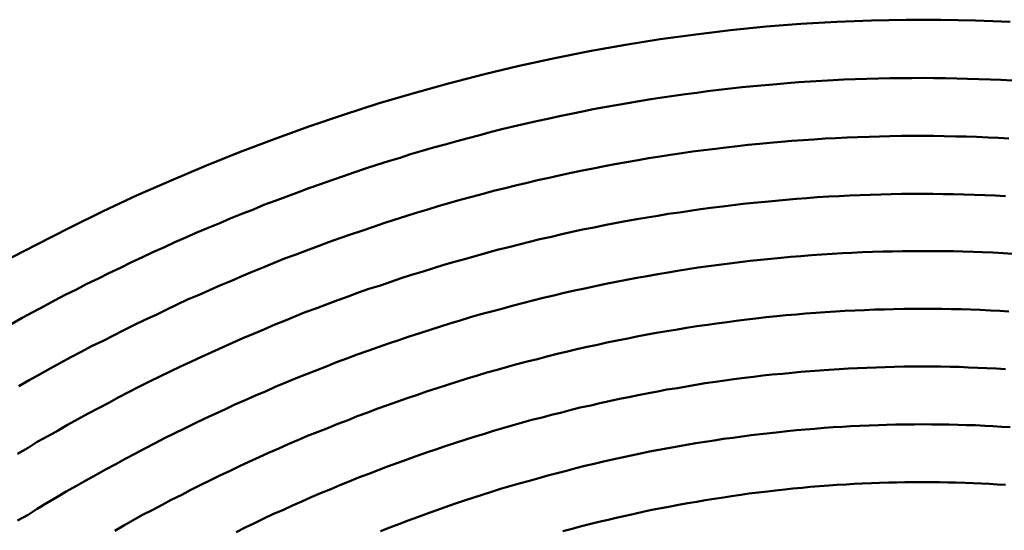
# Model space of a CAD drawing. Units: millimetres. Extents: x 0 to 1429, y 0 to 297.
# Drawn here: x 124 to 125, y 111 to 111 of the extents above; entities that cross this region are included whole.
import ezdxf

# ---------------------------------------------------------------- set-up
doc = ezdxf.new("R2010")
doc.units = ezdxf.units.MM
doc.header["$LTSCALE"] = 0.617951
doc.layers.add('NoLayerName_005', color=7, linetype='Continuous')

msp = doc.modelspace()

# ---------------------------------------------------------------- linework, layer by layer
at = {"layer": 'NoLayerName_005', "color": 3, "linetype": 'Continuous', "lineweight": 50}
for points in [[(124.596344, 111.422706), (124.566344, 111.424006), (124.536344, 111.424606), (124.506344, 111.424706), (124.476344, 111.424106), (124.446344, 111.422906), (124.415344, 111.421106), (124.385344, 111.418706), (124.354344, 111.415606), (124.324344, 111.412006), (124.293344, 111.407806), (124.263344, 111.402906), (124.232344, 111.397406), (124.202344, 111.391306), (124.171344, 111.384706), (124.141344, 111.377406), (124.110344, 111.369506), (124.080344, 111.361106), (124.049344, 111.352006), (124.019344, 111.342406), (123.989344, 111.332106), (123.959344, 111.321306), (123.929344, 111.310006), (123.899344, 111.298006), (123.870344, 111.285506), (123.840344, 111.272406), (123.811344, 111.258806), (123.782344, 111.244606), (123.753344, 111.229906), (123.724344, 111.214706)], [(124.598344, 111.372006), (124.588344, 111.372506), (124.579344, 111.372906), (124.569344, 111.373306), (124.559344, 111.373606), (124.550344, 111.373906), (124.540344, 111.374106), (124.530344, 111.374206), (124.521344, 111.374306), (124.511344, 111.374206), (124.501344, 111.374206), (124.492344, 111.374006), (124.482344, 111.373806), (124.472344, 111.373606), (124.462344, 111.373206), (124.452344, 111.372806), (124.443344, 111.372306), (124.433344, 111.371806), (124.423344, 111.371206), (124.413344, 111.370506), (124.403344, 111.369806), (124.394344, 111.369006), (124.384344, 111.368106), (124.374344, 111.367206), (124.364344, 111.366206), (124.354344, 111.365106), (124.344344, 111.364006), (124.334344, 111.362806), (124.325344, 111.361506), (124.315344, 111.360206), (124.305344, 111.358806), (124.295344, 111.357306), (124.285344, 111.355806), (124.275344, 111.354206), (124.265344, 111.352506), (124.255344, 111.350806), (124.245344, 111.349006), (124.235344, 111.347106), (124.226344, 111.345206), (124.216344, 111.343206), (124.206344, 111.341106), (124.196344, 111.339006), (124.186344, 111.336806), (124.176344, 111.334506), (124.166344, 111.332206), (124.156344, 111.329806), (124.146344, 111.327306), (124.137344, 111.324806), (124.127344, 111.322206), (124.117344, 111.319506), (124.107344, 111.316706), (124.097344, 111.313906), (124.087344, 111.311106), (124.077344, 111.308206), (124.068344, 111.305206), (124.058344, 111.302106), (124.048344, 111.299006), (124.038344, 111.295806), (124.028344, 111.292506), (124.019344, 111.289206), (124.009344, 111.285806), (123.999344, 111.282406), (123.989344, 111.278906), (123.980344, 111.275306), (123.970344, 111.271706), (123.960344, 111.268006), (123.950344, 111.264306), (123.941344, 111.260406), (123.931344, 111.256606), (123.921344, 111.252606), (123.912344, 111.248606), (123.902344, 111.244606), (123.892344, 111.240506), (123.883344, 111.236306), (123.873344, 111.232006), (123.864344, 111.227706), (123.854344, 111.223406), (123.845344, 111.219006), (123.835344, 111.214506), (123.826344, 111.209906), (123.816344, 111.205306), (123.807344, 111.200706), (123.797344, 111.196006), (123.788344, 111.191206), (123.778344, 111.186406), (123.769344, 111.181506), (123.760344, 111.176606), (123.750344, 111.171606), (123.741344, 111.166506), (123.732344, 111.161406)], [(124.598344, 111.372006), (124.588344, 111.372506), (124.579344, 111.372906), (124.569344, 111.373306), (124.559344, 111.373606), (124.550344, 111.373906), (124.540344, 111.374106), (124.530344, 111.374206), (124.521344, 111.374306), (124.511344, 111.374206), (124.501344, 111.374206), (124.492344, 111.374006), (124.482344, 111.373806), (124.472344, 111.373606), (124.462344, 111.373206), (124.452344, 111.372806), (124.443344, 111.372306), (124.433344, 111.371806), (124.423344, 111.371206), (124.413344, 111.370506), (124.403344, 111.369806), (124.394344, 111.369006), (124.384344, 111.368106), (124.374344, 111.367206), (124.364344, 111.366206), (124.354344, 111.365106), (124.344344, 111.364006), (124.334344, 111.362806), (124.325344, 111.361506), (124.315344, 111.360206), (124.305344, 111.358806), (124.295344, 111.357306), (124.285344, 111.355806), (124.275344, 111.354206), (124.265344, 111.352506), (124.255344, 111.350806), (124.245344, 111.349006), (124.235344, 111.347106), (124.226344, 111.345206), (124.216344, 111.343206), (124.206344, 111.341106), (124.196344, 111.339006), (124.186344, 111.336806), (124.176344, 111.334506), (124.166344, 111.332206), (124.156344, 111.329806), (124.146344, 111.327306), (124.137344, 111.324806), (124.127344, 111.322206), (124.117344, 111.319506), (124.107344, 111.316706), (124.097344, 111.313906), (124.087344, 111.311106), (124.077344, 111.308206), (124.068344, 111.305206), (124.058344, 111.302106), (124.048344, 111.299006), (124.038344, 111.295806), (124.028344, 111.292506), (124.019344, 111.289206), (124.009344, 111.285806), (123.999344, 111.282406), (123.989344, 111.278906), (123.980344, 111.275306), (123.970344, 111.271706), (123.960344, 111.268006), (123.950344, 111.264306), (123.941344, 111.260406), (123.931344, 111.256606), (123.921344, 111.252606), (123.912344, 111.248606), (123.902344, 111.244606), (123.892344, 111.240506), (123.883344, 111.236306), (123.873344, 111.232006), (123.864344, 111.227706), (123.854344, 111.223406), (123.845344, 111.219006), (123.835344, 111.214506), (123.826344, 111.209906), (123.816344, 111.205306), (123.807344, 111.200706), (123.797344, 111.196006), (123.788344, 111.191206), (123.778344, 111.186406), (123.769344, 111.181506), (123.760344, 111.176606), (123.750344, 111.171606), (123.741344, 111.166506), (123.732344, 111.161406)], [(124.595344, 111.321906), (124.586344, 111.322406), (124.577344, 111.322806), (124.567344, 111.323206), (124.558344, 111.323506), (124.549344, 111.323706), (124.539344, 111.323906), (124.530344, 111.324006), (124.521344, 111.324106), (124.511344, 111.324106), (124.502344, 111.324006), (124.492344, 111.323806), (124.483344, 111.323606), (124.474344, 111.323406), (124.464344, 111.323006), (124.455344, 111.322606), (124.445344, 111.322206), (124.436344, 111.321706), (124.426344, 111.321106), (124.417344, 111.320406), (124.407344, 111.319706), (124.398344, 111.319006), (124.388344, 111.318106), (124.379344, 111.317206), (124.369344, 111.316306), (124.360344, 111.315206), (124.350344, 111.314106), (124.341344, 111.313006), (124.331344, 111.311806), (124.321344, 111.310506), (124.312344, 111.309106), (124.302344, 111.307706), (124.293344, 111.306206), (124.283344, 111.304706), (124.274344, 111.303106), (124.264344, 111.301406), (124.254344, 111.299706), (124.245344, 111.297906), (124.235344, 111.296006), (124.226344, 111.294106), (124.216344, 111.292106), (124.207344, 111.290106), (124.197344, 111.287906), (124.187344, 111.285806), (124.178344, 111.283506), (124.168344, 111.281206), (124.159344, 111.278806), (124.149344, 111.276406), (124.140344, 111.273906), (124.130344, 111.271306), (124.120344, 111.268706), (124.111344, 111.266006), (124.101344, 111.263206), (124.092344, 111.260406), (124.082344, 111.257506), (124.073344, 111.254506), (124.063344, 111.251506), (124.054344, 111.248406), (124.044344, 111.245206), (124.035344, 111.242006), (124.025344, 111.238806), (124.016344, 111.235406), (124.006344, 111.232006), (123.997344, 111.228606), (123.987344, 111.225006), (123.978344, 111.221406), (123.968344, 111.217806), (123.959344, 111.214106), (123.950344, 111.210306), (123.940344, 111.206506), (123.931344, 111.202606), (123.922344, 111.198706), (123.912344, 111.194606), (123.903344, 111.190606), (123.894344, 111.186406), (123.884344, 111.182306), (123.875344, 111.178006), (123.866344, 111.173706), (123.857344, 111.169306), (123.847344, 111.164906), (123.838344, 111.160406), (123.829344, 111.155906), (123.820344, 111.151306), (123.811344, 111.146706), (123.801344, 111.142006), (123.792344, 111.137206), (123.783344, 111.132406), (123.774344, 111.127506), (123.765344, 111.122606), (123.756344, 111.117606), (123.747344, 111.112606), (123.738344, 111.107506)], [(124.595344, 111.321906), (124.586344, 111.322406), (124.577344, 111.322806), (124.567344, 111.323206), (124.558344, 111.323506), (124.549344, 111.323706), (124.539344, 111.323906), (124.530344, 111.324006), (124.521344, 111.324106), (124.511344, 111.324106), (124.502344, 111.324006), (124.492344, 111.323806), (124.483344, 111.323606), (124.474344, 111.323406), (124.464344, 111.323006), (124.455344, 111.322606), (124.445344, 111.322206), (124.436344, 111.321706), (124.426344, 111.321106), (124.417344, 111.320406), (124.407344, 111.319706), (124.398344, 111.319006), (124.388344, 111.318106), (124.379344, 111.317206), (124.369344, 111.316306), (124.360344, 111.315206), (124.350344, 111.314106), (124.341344, 111.313006), (124.331344, 111.311806), (124.321344, 111.310506), (124.312344, 111.309106), (124.302344, 111.307706), (124.293344, 111.306206), (124.283344, 111.304706), (124.274344, 111.303106), (124.264344, 111.301406), (124.254344, 111.299706), (124.245344, 111.297906), (124.235344, 111.296006), (124.226344, 111.294106), (124.216344, 111.292106), (124.207344, 111.290106), (124.197344, 111.287906), (124.187344, 111.285806), (124.178344, 111.283506), (124.168344, 111.281206), (124.159344, 111.278806), (124.149344, 111.276406), (124.140344, 111.273906), (124.130344, 111.271306), (124.120344, 111.268706), (124.111344, 111.266006), (124.101344, 111.263206), (124.092344, 111.260406), (124.082344, 111.257506), (124.073344, 111.254506), (124.063344, 111.251506), (124.054344, 111.248406), (124.044344, 111.245206), (124.035344, 111.242006), (124.025344, 111.238806), (124.016344, 111.235406), (124.006344, 111.232006), (123.997344, 111.228606), (123.987344, 111.225006), (123.978344, 111.221406), (123.968344, 111.217806), (123.959344, 111.214106), (123.950344, 111.210306), (123.940344, 111.206506), (123.931344, 111.202606), (123.922344, 111.198706), (123.912344, 111.194606), (123.903344, 111.190606), (123.894344, 111.186406), (123.884344, 111.182306), (123.875344, 111.178006), (123.866344, 111.173706), (123.857344, 111.169306), (123.847344, 111.164906), (123.838344, 111.160406), (123.829344, 111.155906), (123.820344, 111.151306), (123.811344, 111.146706), (123.801344, 111.142006), (123.792344, 111.137206), (123.783344, 111.132406), (123.774344, 111.127506), (123.765344, 111.122606), (123.756344, 111.117606), (123.747344, 111.112606), (123.738344, 111.107506)], [(124.592344, 111.271906), (124.583344, 111.272406), (124.574344, 111.272806), (124.565344, 111.273106), (124.556344, 111.273406), (124.547344, 111.273606), (124.538344, 111.273706), (124.529344, 111.273806), (124.520344, 111.273906), (124.511344, 111.273906), (124.502344, 111.273806), (124.493344, 111.273606), (124.484344, 111.273406), (124.475344, 111.273106), (124.466344, 111.272806), (124.457344, 111.272406), (124.448344, 111.272006), (124.439344, 111.271506), (124.429344, 111.270906), (124.420344, 111.270306), (124.411344, 111.269606), (124.402344, 111.268806), (124.393344, 111.268006), (124.384344, 111.267106), (124.374344, 111.266206), (124.365344, 111.265206), (124.356344, 111.264106), (124.347344, 111.263006), (124.337344, 111.261806), (124.328344, 111.260606), (124.319344, 111.259306), (124.310344, 111.257906), (124.300344, 111.256506), (124.291344, 111.255006), (124.282344, 111.253506), (124.273344, 111.251906), (124.263344, 111.250206), (124.254344, 111.248506), (124.245344, 111.246706), (124.236344, 111.244806), (124.226344, 111.242906), (124.217344, 111.240906), (124.208344, 111.238906), (124.199344, 111.236806), (124.189344, 111.234606), (124.180344, 111.232406), (124.171344, 111.230106), (124.162344, 111.227706), (124.152344, 111.225306), (124.143344, 111.222906), (124.134344, 111.220306), (124.125344, 111.217706), (124.115344, 111.215106), (124.106344, 111.212406), (124.097344, 111.209606), (124.088344, 111.206706), (124.078344, 111.203806), (124.069344, 111.200906), (124.060344, 111.197806), (124.051344, 111.194706), (124.041344, 111.191606), (124.032344, 111.188406), (124.023344, 111.185106), (124.014344, 111.181806), (124.005344, 111.178306), (123.996344, 111.174906), (123.986344, 111.171406), (123.977344, 111.167806), (123.968344, 111.164106), (123.959344, 111.160406), (123.950344, 111.156606), (123.941344, 111.152806), (123.932344, 111.148906), (123.923344, 111.145006), (123.914344, 111.141006), (123.905344, 111.136906), (123.896344, 111.132806), (123.887344, 111.128606), (123.878344, 111.124406), (123.869344, 111.120106), (123.860344, 111.115706), (123.851344, 111.111306), (123.842344, 111.106806), (123.833344, 111.102306), (123.824344, 111.097706), (123.816344, 111.093106), (123.807344, 111.088406), (123.798344, 111.083706), (123.789344, 111.078906), (123.780344, 111.074006), (123.772344, 111.069106), (123.763344, 111.064106), (123.754344, 111.059106), (123.746344, 111.054006), (123.737344, 111.048906)], [(124.592344, 111.271906), (124.583344, 111.272406), (124.574344, 111.272806), (124.565344, 111.273106), (124.556344, 111.273406), (124.547344, 111.273606), (124.538344, 111.273706), (124.529344, 111.273806), (124.520344, 111.273906), (124.511344, 111.273906), (124.502344, 111.273806), (124.493344, 111.273606), (124.484344, 111.273406), (124.475344, 111.273106), (124.466344, 111.272806), (124.457344, 111.272406), (124.448344, 111.272006), (124.439344, 111.271506), (124.429344, 111.270906), (124.420344, 111.270306), (124.411344, 111.269606), (124.402344, 111.268806), (124.393344, 111.268006), (124.384344, 111.267106), (124.374344, 111.266206), (124.365344, 111.265206), (124.356344, 111.264106), (124.347344, 111.263006), (124.337344, 111.261806), (124.328344, 111.260606), (124.319344, 111.259306), (124.310344, 111.257906), (124.300344, 111.256506), (124.291344, 111.255006), (124.282344, 111.253506), (124.273344, 111.251906), (124.263344, 111.250206), (124.254344, 111.248506), (124.245344, 111.246706), (124.236344, 111.244806), (124.226344, 111.242906), (124.217344, 111.240906), (124.208344, 111.238906), (124.199344, 111.236806), (124.189344, 111.234606), (124.180344, 111.232406), (124.171344, 111.230106), (124.162344, 111.227706), (124.152344, 111.225306), (124.143344, 111.222906), (124.134344, 111.220306), (124.125344, 111.217706), (124.115344, 111.215106), (124.106344, 111.212406), (124.097344, 111.209606), (124.088344, 111.206706), (124.078344, 111.203806), (124.069344, 111.200906), (124.060344, 111.197806), (124.051344, 111.194706), (124.041344, 111.191606), (124.032344, 111.188406), (124.023344, 111.185106), (124.014344, 111.181806), (124.005344, 111.178306), (123.996344, 111.174906), (123.986344, 111.171406), (123.977344, 111.167806), (123.968344, 111.164106), (123.959344, 111.160406), (123.950344, 111.156606), (123.941344, 111.152806), (123.932344, 111.148906), (123.923344, 111.145006), (123.914344, 111.141006), (123.905344, 111.136906), (123.896344, 111.132806), (123.887344, 111.128606), (123.878344, 111.124406), (123.869344, 111.120106), (123.860344, 111.115706), (123.851344, 111.111306), (123.842344, 111.106806), (123.833344, 111.102306), (123.824344, 111.097706), (123.816344, 111.093106), (123.807344, 111.088406), (123.798344, 111.083706), (123.789344, 111.078906), (123.780344, 111.074006), (123.772344, 111.069106), (123.763344, 111.064106), (123.754344, 111.059106), (123.746344, 111.054006), (123.737344, 111.048906)], [(124.598344, 111.222106), (124.590344, 111.222606), (124.581344, 111.223006), (124.572344, 111.223406), (124.564344, 111.223706), (124.555344, 111.224006), (124.547344, 111.224206), (124.538344, 111.224306), (124.529344, 111.224406), (124.521344, 111.224406), (124.512344, 111.224406), (124.503344, 111.224306), (124.494344, 111.224106), (124.486344, 111.223906), (124.477344, 111.223606), (124.468344, 111.223306), (124.459344, 111.222906), (124.451344, 111.222506), (124.442344, 111.222006), (124.433344, 111.221406), (124.424344, 111.220806), (124.415344, 111.220106), (124.406344, 111.219406), (124.398344, 111.218606), (124.389344, 111.217706), (124.380344, 111.216806), (124.371344, 111.215806), (124.362344, 111.214806), (124.353344, 111.213706), (124.344344, 111.212506), (124.335344, 111.211306), (124.326344, 111.210006), (124.317344, 111.208706), (124.308344, 111.207306), (124.300344, 111.205806), (124.291344, 111.204306), (124.282344, 111.202706), (124.273344, 111.201106), (124.264344, 111.199406), (124.255344, 111.197706), (124.246344, 111.195906), (124.237344, 111.194006), (124.228344, 111.192106), (124.219344, 111.190106), (124.210344, 111.188106), (124.201344, 111.185906), (124.192344, 111.183806), (124.183344, 111.181606), (124.174344, 111.179306), (124.165344, 111.176906), (124.156344, 111.174506), (124.147344, 111.172106), (124.138344, 111.169606), (124.129344, 111.167006), (124.120344, 111.164406), (124.111344, 111.161706), (124.102344, 111.158906), (124.094344, 111.156106), (124.085344, 111.153206), (124.076344, 111.150306), (124.067344, 111.147306), (124.058344, 111.144306), (124.049344, 111.141206), (124.040344, 111.138006), (124.031344, 111.134806), (124.022344, 111.131506), (124.013344, 111.128106), (124.005344, 111.124706), (123.996344, 111.121306), (123.987344, 111.117806), (123.978344, 111.114206), (123.969344, 111.110506), (123.960344, 111.106806), (123.952344, 111.103106), (123.943344, 111.099306), (123.934344, 111.095406), (123.925344, 111.091506), (123.917344, 111.087506), (123.908344, 111.083406), (123.899344, 111.079306), (123.890344, 111.075206), (123.882344, 111.071006), (123.873344, 111.066706), (123.864344, 111.062406), (123.856344, 111.058006), (123.847344, 111.053506), (123.839344, 111.049006), (123.830344, 111.044506), (123.822344, 111.039906), (123.813344, 111.035206), (123.805344, 111.030506), (123.796344, 111.025806), (123.788344, 111.021006), (123.779344, 111.016106), (123.771344, 111.011206), (123.762344, 111.006206), (123.754344, 111.001206), (123.746344, 110.996106), (123.737344, 110.991006)], [(124.598344, 111.222106), (124.590344, 111.222606), (124.581344, 111.223006), (124.572344, 111.223406), (124.564344, 111.223706), (124.555344, 111.224006), (124.547344, 111.224206), (124.538344, 111.224306), (124.529344, 111.224406), (124.521344, 111.224406), (124.512344, 111.224406), (124.503344, 111.224306), (124.494344, 111.224106), (124.486344, 111.223906), (124.477344, 111.223606), (124.468344, 111.223306), (124.459344, 111.222906), (124.451344, 111.222506), (124.442344, 111.222006), (124.433344, 111.221406), (124.424344, 111.220806), (124.415344, 111.220106), (124.406344, 111.219406), (124.398344, 111.218606), (124.389344, 111.217706), (124.380344, 111.216806), (124.371344, 111.215806), (124.362344, 111.214806), (124.353344, 111.213706), (124.344344, 111.212506), (124.335344, 111.211306), (124.326344, 111.210006), (124.317344, 111.208706), (124.308344, 111.207306), (124.300344, 111.205806), (124.291344, 111.204306), (124.282344, 111.202706), (124.273344, 111.201106), (124.264344, 111.199406), (124.255344, 111.197706), (124.246344, 111.195906), (124.237344, 111.194006), (124.228344, 111.192106), (124.219344, 111.190106), (124.210344, 111.188106), (124.201344, 111.185906), (124.192344, 111.183806), (124.183344, 111.181606), (124.174344, 111.179306), (124.165344, 111.176906), (124.156344, 111.174506), (124.147344, 111.172106), (124.138344, 111.169606), (124.129344, 111.167006), (124.120344, 111.164406), (124.111344, 111.161706), (124.102344, 111.158906), (124.094344, 111.156106), (124.085344, 111.153206), (124.076344, 111.150306), (124.067344, 111.147306), (124.058344, 111.144306), (124.049344, 111.141206), (124.040344, 111.138006), (124.031344, 111.134806), (124.022344, 111.131506), (124.013344, 111.128106), (124.005344, 111.124706), (123.996344, 111.121306), (123.987344, 111.117806), (123.978344, 111.114206), (123.969344, 111.110506), (123.960344, 111.106806), (123.952344, 111.103106), (123.943344, 111.099306), (123.934344, 111.095406), (123.925344, 111.091506), (123.917344, 111.087506), (123.908344, 111.083406), (123.899344, 111.079306), (123.890344, 111.075206), (123.882344, 111.071006), (123.873344, 111.066706), (123.864344, 111.062406), (123.856344, 111.058006), (123.847344, 111.053506), (123.839344, 111.049006), (123.830344, 111.044506), (123.822344, 111.039906), (123.813344, 111.035206), (123.805344, 111.030506), (123.796344, 111.025806), (123.788344, 111.021006), (123.779344, 111.016106), (123.771344, 111.011206), (123.762344, 111.006206), (123.754344, 111.001206), (123.746344, 110.996106), (123.737344, 110.991006)], [(124.595344, 111.172106), (124.587344, 111.172606), (124.579344, 111.173006), (124.570344, 111.173406), (124.562344, 111.173706), (124.554344, 111.174006), (124.545344, 111.174206), (124.537344, 111.174306), (124.529344, 111.174406), (124.520344, 111.174406), (124.512344, 111.174406), (124.504344, 111.174306), (124.495344, 111.174106), (124.487344, 111.173906), (124.479344, 111.173706), (124.470344, 111.173306), (124.462344, 111.173006), (124.453344, 111.172506), (124.445344, 111.172106), (124.436344, 111.171506), (124.428344, 111.170906), (124.419344, 111.170306), (124.411344, 111.169506), (124.402344, 111.168806), (124.394344, 111.167906), (124.385344, 111.167106), (124.376344, 111.166106), (124.368344, 111.165106), (124.359344, 111.164106), (124.351344, 111.162906), (124.342344, 111.161806), (124.334344, 111.160606), (124.325344, 111.159306), (124.316344, 111.157906), (124.308344, 111.156506), (124.299344, 111.155106), (124.290344, 111.153606), (124.282344, 111.152006), (124.273344, 111.150406), (124.265344, 111.148706), (124.256344, 111.146906), (124.247344, 111.145106), (124.239344, 111.143306), (124.230344, 111.141406), (124.221344, 111.139406), (124.213344, 111.137406), (124.204344, 111.135306), (124.195344, 111.133106), (124.187344, 111.130906), (124.178344, 111.128706), (124.169344, 111.126406), (124.161344, 111.124006), (124.152344, 111.121506), (124.143344, 111.119106), (124.135344, 111.116506), (124.126344, 111.113906), (124.117344, 111.111206), (124.109344, 111.108506), (124.100344, 111.105706), (124.091344, 111.102906), (124.083344, 111.100006), (124.074344, 111.097106), (124.066344, 111.094106), (124.057344, 111.091006), (124.048344, 111.087906), (124.040344, 111.084706), (124.031344, 111.081406), (124.023344, 111.078106), (124.014344, 111.074806), (124.006344, 111.071406), (123.997344, 111.067906), (123.988344, 111.064406), (123.980344, 111.060806), (123.971344, 111.057106), (123.963344, 111.053406), (123.954344, 111.049706), (123.946344, 111.045906), (123.937344, 111.042006), (123.929344, 111.038106), (123.921344, 111.034106), (123.912344, 111.030106), (123.904344, 111.026006), (123.895344, 111.021806), (123.887344, 111.017706), (123.879344, 111.013406), (123.870344, 111.009106), (123.862344, 111.004706), (123.854344, 111.000306), (123.845344, 110.995906), (123.837344, 110.991406), (123.829344, 110.986806), (123.821344, 110.982206)], [(124.595344, 111.172106), (124.587344, 111.172606), (124.579344, 111.173006), (124.570344, 111.173406), (124.562344, 111.173706), (124.554344, 111.174006), (124.545344, 111.174206), (124.537344, 111.174306), (124.529344, 111.174406), (124.520344, 111.174406), (124.512344, 111.174406), (124.504344, 111.174306), (124.495344, 111.174106), (124.487344, 111.173906), (124.479344, 111.173706), (124.470344, 111.173306), (124.462344, 111.173006), (124.453344, 111.172506), (124.445344, 111.172106), (124.436344, 111.171506), (124.428344, 111.170906), (124.419344, 111.170306), (124.411344, 111.169506), (124.402344, 111.168806), (124.394344, 111.167906), (124.385344, 111.167106), (124.376344, 111.166106), (124.368344, 111.165106), (124.359344, 111.164106), (124.351344, 111.162906), (124.342344, 111.161806), (124.334344, 111.160606), (124.325344, 111.159306), (124.316344, 111.157906), (124.308344, 111.156506), (124.299344, 111.155106), (124.290344, 111.153606), (124.282344, 111.152006), (124.273344, 111.150406), (124.265344, 111.148706), (124.256344, 111.146906), (124.247344, 111.145106), (124.239344, 111.143306), (124.230344, 111.141406), (124.221344, 111.139406), (124.213344, 111.137406), (124.204344, 111.135306), (124.195344, 111.133106), (124.187344, 111.130906), (124.178344, 111.128706), (124.169344, 111.126406), (124.161344, 111.124006), (124.152344, 111.121506), (124.143344, 111.119106), (124.135344, 111.116506), (124.126344, 111.113906), (124.117344, 111.111206), (124.109344, 111.108506), (124.100344, 111.105706), (124.091344, 111.102906), (124.083344, 111.100006), (124.074344, 111.097106), (124.066344, 111.094106), (124.057344, 111.091006), (124.048344, 111.087906), (124.040344, 111.084706), (124.031344, 111.081406), (124.023344, 111.078106), (124.014344, 111.074806), (124.006344, 111.071406), (123.997344, 111.067906), (123.988344, 111.064406), (123.980344, 111.060806), (123.971344, 111.057106), (123.963344, 111.053406), (123.954344, 111.049706), (123.946344, 111.045906), (123.937344, 111.042006), (123.929344, 111.038106), (123.921344, 111.034106), (123.912344, 111.030106), (123.904344, 111.026006), (123.895344, 111.021806), (123.887344, 111.017706), (123.879344, 111.013406), (123.870344, 111.009106), (123.862344, 111.004706), (123.854344, 111.000306), (123.845344, 110.995906), (123.837344, 110.991406), (123.829344, 110.986806), (123.821344, 110.982206)], [(124.592344, 111.122206), (124.584344, 111.122706), (124.576344, 111.123106), (124.568344, 111.123406), (124.560344, 111.123706), (124.552344, 111.124006), (124.544344, 111.124106), (124.536344, 111.124306), (124.528344, 111.124406), (124.520344, 111.124406), (124.512344, 111.124406), (124.504344, 111.124306), (124.496344, 111.124106), (124.488344, 111.123906), (124.480344, 111.123706), (124.472344, 111.123406), (124.464344, 111.123006), (124.456344, 111.122606), (124.448344, 111.122206), (124.439344, 111.121606), (124.431344, 111.121106), (124.423344, 111.120406), (124.415344, 111.119706), (124.407344, 111.119006), (124.399344, 111.118206), (124.390344, 111.117406), (124.382344, 111.116506), (124.374344, 111.115506), (124.366344, 111.114506), (124.357344, 111.113406), (124.349344, 111.112306), (124.341344, 111.111106), (124.332344, 111.109906), (124.324344, 111.108606), (124.316344, 111.107206), (124.308344, 111.105806), (124.299344, 111.104406), (124.291344, 111.102906), (124.283344, 111.101306), (124.274344, 111.099706), (124.266344, 111.098006), (124.258344, 111.096306), (124.249344, 111.094506), (124.241344, 111.092606), (124.233344, 111.090706), (124.224344, 111.088806), (124.216344, 111.086806), (124.208344, 111.084706), (124.199344, 111.082606), (124.191344, 111.080406), (124.182344, 111.078206), (124.174344, 111.075906), (124.166344, 111.073506), (124.157344, 111.071106), (124.149344, 111.068706), (124.141344, 111.066106), (124.132344, 111.063606), (124.124344, 111.060906), (124.116344, 111.058306), (124.107344, 111.055506), (124.099344, 111.052706), (124.091344, 111.049906), (124.082344, 111.046906), (124.074344, 111.044006), (124.066344, 111.041006), (124.057344, 111.037906), (124.049344, 111.034706), (124.041344, 111.031506), (124.032344, 111.028306), (124.024344, 111.025006), (124.016344, 111.021606), (124.008344, 111.018206), (123.999344, 111.014706), (123.991344, 111.011206), (123.983344, 111.007606), (123.975344, 111.004006), (123.967344, 111.000306), (123.958344, 110.996506), (123.950344, 110.992706), (123.942344, 110.988906), (123.934344, 110.985006), (123.926344, 110.981006)], [(124.592344, 111.122206), (124.584344, 111.122706), (124.576344, 111.123106), (124.568344, 111.123406), (124.560344, 111.123706), (124.552344, 111.124006), (124.544344, 111.124106), (124.536344, 111.124306), (124.528344, 111.124406), (124.520344, 111.124406), (124.512344, 111.124406), (124.504344, 111.124306), (124.496344, 111.124106), (124.488344, 111.123906), (124.480344, 111.123706), (124.472344, 111.123406), (124.464344, 111.123006), (124.456344, 111.122606), (124.448344, 111.122206), (124.439344, 111.121606), (124.431344, 111.121106), (124.423344, 111.120406), (124.415344, 111.119706), (124.407344, 111.119006), (124.399344, 111.118206), (124.390344, 111.117406), (124.382344, 111.116506), (124.374344, 111.115506), (124.366344, 111.114506), (124.357344, 111.113406), (124.349344, 111.112306), (124.341344, 111.111106), (124.332344, 111.109906), (124.324344, 111.108606), (124.316344, 111.107206), (124.308344, 111.105806), (124.299344, 111.104406), (124.291344, 111.102906), (124.283344, 111.101306), (124.274344, 111.099706), (124.266344, 111.098006), (124.258344, 111.096306), (124.249344, 111.094506), (124.241344, 111.092606), (124.233344, 111.090706), (124.224344, 111.088806), (124.216344, 111.086806), (124.208344, 111.084706), (124.199344, 111.082606), (124.191344, 111.080406), (124.182344, 111.078206), (124.174344, 111.075906), (124.166344, 111.073506), (124.157344, 111.071106), (124.149344, 111.068706), (124.141344, 111.066106), (124.132344, 111.063606), (124.124344, 111.060906), (124.116344, 111.058306), (124.107344, 111.055506), (124.099344, 111.052706), (124.091344, 111.049906), (124.082344, 111.046906), (124.074344, 111.044006), (124.066344, 111.041006), (124.057344, 111.037906), (124.049344, 111.034706), (124.041344, 111.031506), (124.032344, 111.028306), (124.024344, 111.025006), (124.016344, 111.021606), (124.008344, 111.018206), (123.999344, 111.014706), (123.991344, 111.011206), (123.983344, 111.007606), (123.975344, 111.004006), (123.967344, 111.000306), (123.958344, 110.996506), (123.950344, 110.992706), (123.942344, 110.988906), (123.934344, 110.985006), (123.926344, 110.981006)], [(124.596344, 111.071806), (124.589344, 111.072306), (124.581344, 111.072706), (124.574344, 111.073106), (124.566344, 111.073506), (124.558344, 111.073706), (124.551344, 111.074006), (124.543344, 111.074106), (124.536344, 111.074306), (124.528344, 111.074306), (124.520344, 111.074406), (124.513344, 111.074306), (124.505344, 111.074306), (124.497344, 111.074106), (124.489344, 111.073906), (124.482344, 111.073706), (124.474344, 111.073406), (124.466344, 111.073106), (124.458344, 111.072706), (124.451344, 111.072206), (124.443344, 111.071806), (124.435344, 111.071206), (124.427344, 111.070606), (124.419344, 111.069906), (124.411344, 111.069206), (124.403344, 111.068506), (124.396344, 111.067706), (124.388344, 111.066806), (124.380344, 111.065906), (124.372344, 111.064906), (124.364344, 111.063906), (124.356344, 111.062806), (124.348344, 111.061706), (124.340344, 111.060506), (124.332344, 111.059306), (124.324344, 111.058006), (124.316344, 111.056606), (124.308344, 111.055206), (124.300344, 111.053806), (124.292344, 111.052306), (124.284344, 111.050706), (124.276344, 111.049106), (124.268344, 111.047406), (124.260344, 111.045706), (124.252344, 111.043906), (124.244344, 111.042106), (124.236344, 111.040206), (124.228344, 111.038306), (124.220344, 111.036306), (124.212344, 111.034206), (124.204344, 111.032106), (124.196344, 111.030006), (124.188344, 111.027806), (124.180344, 111.025506), (124.171344, 111.023206), (124.163344, 111.020806), (124.155344, 111.018406), (124.147344, 111.015906), (124.139344, 111.013406), (124.131344, 111.010806), (124.123344, 111.008106), (124.115344, 111.005406), (124.107344, 111.002606), (124.099344, 110.999806), (124.091344, 110.997006), (124.083344, 110.994006), (124.075344, 110.991006), (124.067344, 110.988006), (124.059344, 110.984906), (124.051344, 110.981806)], [(124.596344, 111.071806), (124.589344, 111.072306), (124.581344, 111.072706), (124.574344, 111.073106), (124.566344, 111.073506), (124.558344, 111.073706), (124.551344, 111.074006), (124.543344, 111.074106), (124.536344, 111.074306), (124.528344, 111.074306), (124.520344, 111.074406), (124.513344, 111.074306), (124.505344, 111.074306), (124.497344, 111.074106), (124.489344, 111.073906), (124.482344, 111.073706), (124.474344, 111.073406), (124.466344, 111.073106), (124.458344, 111.072706), (124.451344, 111.072206), (124.443344, 111.071806), (124.435344, 111.071206), (124.427344, 111.070606), (124.419344, 111.069906), (124.411344, 111.069206), (124.403344, 111.068506), (124.396344, 111.067706), (124.388344, 111.066806), (124.380344, 111.065906), (124.372344, 111.064906), (124.364344, 111.063906), (124.356344, 111.062806), (124.348344, 111.061706), (124.340344, 111.060506), (124.332344, 111.059306), (124.324344, 111.058006), (124.316344, 111.056606), (124.308344, 111.055206), (124.300344, 111.053806), (124.292344, 111.052306), (124.284344, 111.050706), (124.276344, 111.049106), (124.268344, 111.047406), (124.260344, 111.045706), (124.252344, 111.043906), (124.244344, 111.042106), (124.236344, 111.040206), (124.228344, 111.038306), (124.220344, 111.036306), (124.212344, 111.034206), (124.204344, 111.032106), (124.196344, 111.030006), (124.188344, 111.027806), (124.180344, 111.025506), (124.171344, 111.023206), (124.163344, 111.020806), (124.155344, 111.018406), (124.147344, 111.015906), (124.139344, 111.013406), (124.131344, 111.010806), (124.123344, 111.008106), (124.115344, 111.005406), (124.107344, 111.002606), (124.099344, 110.999806), (124.091344, 110.997006), (124.083344, 110.994006), (124.075344, 110.991006), (124.067344, 110.988006), (124.059344, 110.984906), (124.051344, 110.981806)], [(124.592344, 111.021906), (124.585344, 111.022406), (124.578344, 111.022806), (124.571344, 111.023206), (124.564344, 111.023506), (124.557344, 111.023806), (124.549344, 111.024006), (124.542344, 111.024106), (124.535344, 111.024306), (124.527344, 111.024306), (124.520344, 111.024406), (124.513344, 111.024306), (124.505344, 111.024306), (124.498344, 111.024106), (124.491344, 111.024006), (124.483344, 111.023706), (124.476344, 111.023506), (124.468344, 111.023206), (124.461344, 111.022806), (124.454344, 111.022406), (124.446344, 111.021906), (124.439344, 111.021406), (124.431344, 111.020806), (124.423344, 111.020206), (124.416344, 111.019506), (124.408344, 111.018806), (124.401344, 111.018006), (124.393344, 111.017206), (124.386344, 111.016306), (124.378344, 111.015306), (124.370344, 111.014406), (124.363344, 111.013306), (124.355344, 111.012206), (124.348344, 111.011106), (124.340344, 111.009906), (124.332344, 111.008706), (124.325344, 111.007406), (124.317344, 111.006106), (124.309344, 111.004706), (124.302344, 111.003206), (124.294344, 111.001706), (124.286344, 111.000206), (124.278344, 110.998606), (124.271344, 110.996906), (124.263344, 110.995206), (124.255344, 110.993506), (124.248344, 110.991606), (124.240344, 110.989806), (124.232344, 110.987906), (124.224344, 110.985906), (124.217344, 110.983906), (124.209344, 110.981806)], [(124.592344, 111.021906), (124.585344, 111.022406), (124.578344, 111.022806), (124.571344, 111.023206), (124.564344, 111.023506), (124.557344, 111.023806), (124.549344, 111.024006), (124.542344, 111.024106), (124.535344, 111.024306), (124.527344, 111.024306), (124.520344, 111.024406), (124.513344, 111.024306), (124.505344, 111.024306), (124.498344, 111.024106), (124.491344, 111.024006), (124.483344, 111.023706), (124.476344, 111.023506), (124.468344, 111.023206), (124.461344, 111.022806), (124.454344, 111.022406), (124.446344, 111.021906), (124.439344, 111.021406), (124.431344, 111.020806), (124.423344, 111.020206), (124.416344, 111.019506), (124.408344, 111.018806), (124.401344, 111.018006), (124.393344, 111.017206), (124.386344, 111.016306), (124.378344, 111.015306), (124.370344, 111.014406), (124.363344, 111.013306), (124.355344, 111.012206), (124.348344, 111.011106), (124.340344, 111.009906), (124.332344, 111.008706), (124.325344, 111.007406), (124.317344, 111.006106), (124.309344, 111.004706), (124.302344, 111.003206), (124.294344, 111.001706), (124.286344, 111.000206), (124.278344, 110.998606), (124.271344, 110.996906), (124.263344, 110.995206), (124.255344, 110.993506), (124.248344, 110.991606), (124.240344, 110.989806), (124.232344, 110.987906), (124.224344, 110.985906), (124.217344, 110.983906), (124.209344, 110.981806)]]:
    msp.add_lwpolyline(points, dxfattribs=at)

doc.saveas('drawing.dxf')
